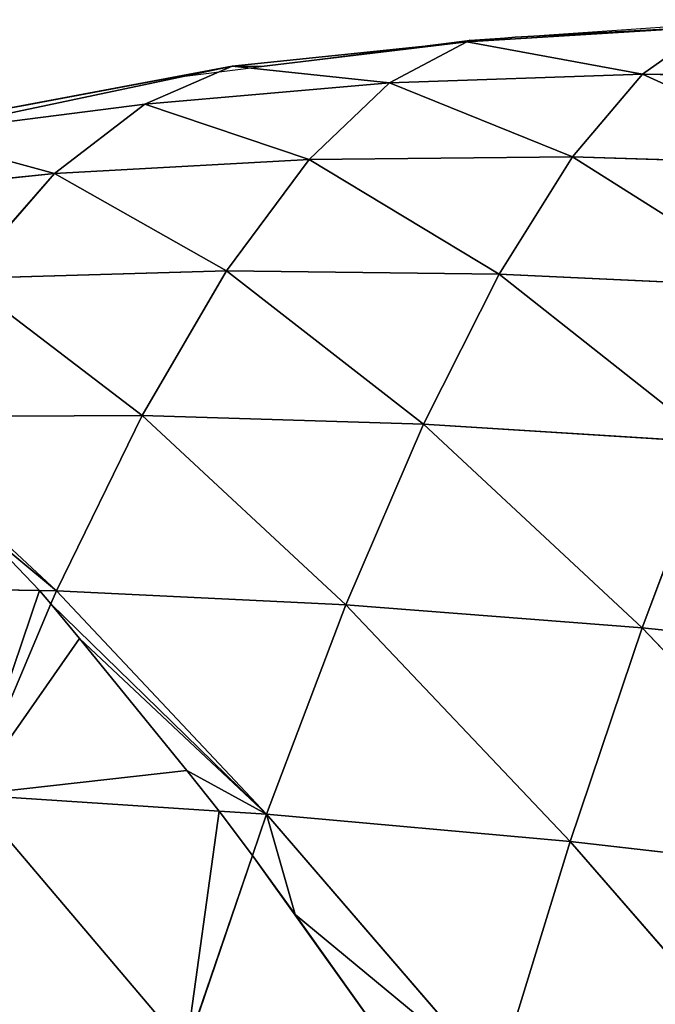
# Model space of a CAD drawing. Extents: x 0 to 1297, y 0 to 1177.
# Drawn here: x 494 to 579, y 1044 to 1175 of the extents above; entities that cross this region are included whole.
import ezdxf

# ---------------------------------------------------------------- set-up
doc = ezdxf.new("R2010")
doc.units = 0
doc.header["$LTSCALE"] = 25.4
doc.layers.get('0').update_dxf_attribs({"color": 13, "linetype": 'CONTINUOUS'})

msp = doc.modelspace()

# ---------------------------------------------------------------- linework, layer by layer
at = {"color": 0}
for p, q in [((554.02, 1172.39, 19.87), (586.39, 1174.37, 28.39)), ((554.02, 1172.39, 19.87), (586.39, 1174.37, 28.39)), ((586.39, 1174.37, 28.39), (560.44, 1173.03)), ((586.39, 1174.37, 28.39), (560.44, 1173.03)), ((586.39, 1174.37, 28.39), (577.48, 1168.07, 60.42)), ((586.39, 1174.37, 28.39), (577.48, 1168.07, 60.42)), ((560.44, 1173.03), (554.02, 1172.39, 19.87)), ((560.44, 1173.03), (554.02, 1172.39, 19.87)), ((554.02, 1172.39, 19.87), (554.39, 1172.62)), ((554.02, 1172.39, 19.87), (554.39, 1172.62)), ((522.69, 1169.16, 10.09), (554.02, 1172.39, 19.87)), ((522.69, 1169.16, 10.09), (554.02, 1172.39, 19.87)), ((554.02, 1172.39, 19.87), (526.57, 1169.08)), ((554.02, 1172.39, 19.87), (526.57, 1169.08)), ((554.02, 1172.39, 19.87), (543.68, 1166.9, 51.25)), ((554.02, 1172.39, 19.87), (543.68, 1166.9, 51.25)), ((554.02, 1172.39, 19.87), (577.48, 1168.07, 60.42)), ((554.02, 1172.39, 19.87), (577.48, 1168.07, 60.42)), ((479.62, 1160.07, 28.77), (522.69, 1169.16, 10.09)), ((479.62, 1160.07, 28.77), (522.69, 1169.16, 10.09)), ((522.69, 1169.16, 10.09), (492.38, 1163.44)), ((522.69, 1169.16, 10.09), (492.38, 1163.44)), ((494.87, 1163.91), (522.69, 1169.16, 10.09)), ((494.87, 1163.91), (522.69, 1169.16, 10.09)), ((522.69, 1169.16, 10.09), (511.02, 1164.07, 40.64)), ((522.69, 1169.16, 10.09), (511.02, 1164.07, 40.64)), ((522.69, 1169.16, 10.09), (514.27, 1167.52)), ((522.69, 1169.16, 10.09), (514.27, 1167.52)), ((526.57, 1169.08), (522.69, 1169.16, 10.09)), ((522.69, 1169.16, 10.09), (543.68, 1166.9, 51.25)), ((522.69, 1169.16, 10.09), (543.68, 1166.9, 51.25)), ((526.57, 1169.08), (522.69, 1169.16, 10.09)), ((543.68, 1166.9, 51.25), (577.48, 1168.07, 60.42)), ((543.68, 1166.9, 51.25), (577.48, 1168.07, 60.42)), ((577.48, 1168.07, 60.42), (568.11, 1157.04, 92.71)), ((577.48, 1168.07, 60.42), (568.11, 1157.04, 92.71)), ((577.48, 1168.07, 60.42), (604.17, 1155.93, 100.82)), ((577.48, 1168.07, 60.42), (612.19, 1167.58, 68.03)), ((577.48, 1168.07, 60.42), (612.19, 1167.58, 68.03)), ((577.48, 1168.07, 60.42), (604.17, 1155.93, 100.82)), ((511.02, 1164.07, 40.64), (543.68, 1166.9, 51.25)), ((511.02, 1164.07, 40.64), (543.68, 1166.9, 51.25)), ((543.68, 1166.9, 51.25), (532.96, 1156.67, 82.94)), ((543.68, 1166.9, 51.25), (532.96, 1156.67, 82.94)), ((543.68, 1166.9, 51.25), (568.11, 1157.04, 92.71)), ((543.68, 1166.9, 51.25), (568.11, 1157.04, 92.71)), ((479.62, 1160.07, 28.77), (511.02, 1164.07, 40.64)), ((479.62, 1160.07, 28.77), (511.02, 1164.07, 40.64)), ((511.02, 1164.07, 40.64), (498.95, 1154.8, 71.61)), ((511.02, 1164.07, 40.64), (498.95, 1154.8, 71.61)), ((511.02, 1164.07, 40.64), (532.96, 1156.67, 82.94)), ((511.02, 1164.07, 40.64), (532.96, 1156.67, 82.94)), ((479.62, 1160.07, 28.77), (498.95, 1154.8, 71.61)), ((479.62, 1160.07, 28.77), (498.95, 1154.8, 71.61)), ((532.96, 1156.67, 82.94), (568.11, 1157.04, 92.71)), ((532.96, 1156.67, 82.94), (568.11, 1157.04, 92.71)), ((568.11, 1157.04, 92.71), (558.33, 1141.39, 124.7)), ((568.11, 1157.04, 92.71), (558.33, 1141.39, 124.7)), ((568.11, 1157.04, 92.71), (595.66, 1139.62, 133.24)), ((568.11, 1157.04, 92.71), (595.66, 1139.62, 133.24)), ((568.11, 1157.04, 92.71), (604.17, 1155.93, 100.82)), ((568.11, 1157.04, 92.71), (604.17, 1155.93, 100.82)), ((498.95, 1154.8, 71.61), (532.96, 1156.67, 82.94)), ((498.95, 1154.8, 71.61), (532.96, 1156.67, 82.94)), ((532.96, 1156.67, 82.94), (521.93, 1141.8, 114.4)), ((532.96, 1156.67, 82.94), (521.93, 1141.8, 114.4)), ((532.96, 1156.67, 82.94), (558.33, 1141.39, 124.7)), ((532.96, 1156.67, 82.94), (558.33, 1141.39, 124.7)), ((466.29, 1151.49, 58.86), (498.95, 1154.8, 71.61)), ((466.29, 1151.49, 58.86), (498.95, 1154.8, 71.61)), ((498.95, 1154.8, 71.61), (486.68, 1140.79, 102.43)), ((498.95, 1154.8, 71.61), (486.68, 1140.79, 102.43)), ((498.95, 1154.8, 71.61), (521.93, 1141.8, 114.4)), ((498.95, 1154.8, 71.61), (521.93, 1141.8, 114.4)), ((486.68, 1140.79, 102.43), (521.93, 1141.8, 114.4)), ((486.68, 1140.79, 102.43), (521.93, 1141.8, 114.4)), ((521.93, 1141.8, 114.4), (510.66, 1122.51, 145.15)), ((521.93, 1141.8, 114.4), (510.66, 1122.51, 145.15)), ((521.93, 1141.8, 114.4), (548.23, 1121.36, 155.92)), ((521.93, 1141.8, 114.4), (558.33, 1141.39, 124.7)), ((521.93, 1141.8, 114.4), (558.33, 1141.39, 124.7)), ((521.93, 1141.8, 114.4), (548.23, 1121.36, 155.92)), ((558.33, 1141.39, 124.7), (548.23, 1121.36, 155.92)), ((558.33, 1141.39, 124.7), (548.23, 1121.36, 155.92)), ((558.33, 1141.39, 124.7), (586.72, 1118.94, 164.83)), ((558.33, 1141.39, 124.7), (595.66, 1139.62, 133.24)), ((558.33, 1141.39, 124.7), (586.72, 1118.94, 164.83)), ((558.33, 1141.39, 124.7), (595.66, 1139.62, 133.24)), ((486.68, 1140.79, 102.43), (510.66, 1122.51, 145.15)), ((486.68, 1140.79, 102.43), (510.66, 1122.51, 145.15)), ((474.25, 1122.33, 132.62), (510.66, 1122.51, 145.15)), ((474.25, 1122.33, 132.62), (510.66, 1122.51, 145.15)), ((474.25, 1122.33, 132.62), (499.22, 1099.09, 174.78)), ((474.25, 1122.33, 132.62), (499.22, 1099.09, 174.78)), ((510.66, 1122.51, 145.15), (499.22, 1099.09, 174.78)), ((510.66, 1122.51, 145.15), (499.22, 1099.09, 174.78)), ((510.66, 1122.51, 145.15), (537.85, 1097.22, 185.95)), ((510.66, 1122.51, 145.15), (548.23, 1121.36, 155.92)), ((510.66, 1122.51, 145.15), (537.85, 1097.22, 185.95)), ((510.66, 1122.51, 145.15), (548.23, 1121.36, 155.92)), ((548.23, 1121.36, 155.92), (537.85, 1097.22, 185.95)), ((548.23, 1121.36, 155.92), (537.85, 1097.22, 185.95)), ((548.23, 1121.36, 155.92), (586.72, 1118.94, 164.83)), ((548.23, 1121.36, 155.92), (577.42, 1094.16, 195.17)), ((548.23, 1121.36, 155.92), (577.42, 1094.16, 195.17)), ((548.23, 1121.36, 155.92), (586.72, 1118.94, 164.83)), ((586.72, 1118.94, 164.83), (577.42, 1094.16, 195.17)), ((586.72, 1118.94, 164.83), (577.42, 1094.16, 195.17)), ((461.75, 1099.73, 161.77), (496.94, 1099.13, 173.99)), ((461.75, 1099.73, 161.77), (496.94, 1099.13, 173.99)), ((496.94, 1099.13, 173.99), (499.22, 1099.09, 174.78)), ((496.94, 1099.13, 173.99), (499.22, 1099.09, 174.78)), ((499.22, 1099.09, 174.78), (498.48, 1097.35, 176.59)), ((499.22, 1099.09, 174.78), (498.48, 1097.35, 176.59)), ((499.22, 1099.09, 174.78), (527.27, 1069.28, 214.44)), ((499.22, 1099.09, 174.78), (537.85, 1097.22, 185.95)), ((499.22, 1099.09, 174.78), (527.27, 1069.28, 214.44)), ((499.22, 1099.09, 174.78), (537.85, 1097.22, 185.95)), ((498.48, 1097.35, 176.59), (487.67, 1071.86, 202.93)), ((498.48, 1097.35, 176.59), (487.67, 1071.86, 202.93)), ((537.85, 1097.22, 185.95), (527.27, 1069.28, 214.44)), ((537.85, 1097.22, 185.95), (527.27, 1069.28, 214.44)), ((537.85, 1097.22, 185.95), (567.82, 1065.62, 223.94)), ((537.85, 1097.22, 185.95), (577.42, 1094.16, 195.17)), ((537.85, 1097.22, 185.95), (567.82, 1065.62, 223.94)), ((537.85, 1097.22, 185.95), (577.42, 1094.16, 195.17)), ((577.42, 1094.16, 195.17), (567.82, 1065.62, 223.94)), ((577.42, 1094.16, 195.17), (567.82, 1065.62, 223.94)), ((577.42, 1094.16, 195.17), (617.69, 1089.98, 202.41)), ((577.42, 1094.16, 195.17), (609.07, 1060.92, 231.37)), ((577.42, 1094.16, 195.17), (609.07, 1060.92, 231.37)), ((577.42, 1094.16, 195.17), (617.69, 1089.98, 202.41)), ((487.67, 1071.86, 202.93), (516.55, 1037.89, 241.09)), ((487.67, 1071.86, 202.93), (520.94, 1069.69, 212.6)), ((487.67, 1071.86, 202.93), (520.94, 1069.69, 212.6)), ((487.67, 1071.86, 202.93), (516.55, 1037.89, 241.09)), ((520.94, 1069.69, 212.6), (527.27, 1069.28, 214.44)), ((520.94, 1069.69, 212.6), (527.27, 1069.28, 214.44)), ((527.27, 1069.28, 214.44), (525.39, 1063.76, 219.13)), ((527.27, 1069.28, 214.44), (525.39, 1063.76, 219.13)), ((527.27, 1069.28, 214.44), (557.97, 1033.64, 250.82)), ((527.27, 1069.28, 214.44), (567.82, 1065.62, 223.94)), ((527.27, 1069.28, 214.44), (557.97, 1033.64, 250.82)), ((527.27, 1069.28, 214.44), (567.82, 1065.62, 223.94)), ((567.82, 1065.62, 223.94), (557.97, 1033.64, 250.82)), ((567.82, 1065.62, 223.94), (557.97, 1033.64, 250.82)), ((567.82, 1065.62, 223.94), (600.11, 1028.44, 258.44)), ((567.82, 1065.62, 223.94), (609.07, 1060.92, 231.37)), ((567.82, 1065.62, 223.94), (600.11, 1028.44, 258.44)), ((567.82, 1065.62, 223.94), (609.07, 1060.92, 231.37)), ((525.39, 1063.76, 219.13), (516.55, 1037.89, 241.09)), ((525.39, 1063.76, 219.13), (516.55, 1037.89, 241.09))]:
    msp.add_line(p, q, dxfattribs=at)

# ---------------------------------------------------------------- meshes
mesh = msp.add_polyface(dxfattribs=at)
corners = [(586.39, 1174.37, 28.39), (560.44, 1173.03), (594.01, 1175.34)]
mesh.append_faces([[corners[k] for k in face] for face in [(0, 1, 2)]], dxfattribs={"color": 0})
mesh = msp.add_polyface(dxfattribs=at)
corners = [(577.48, 1168.07, 60.42), (554.02, 1172.39, 19.87), (586.39, 1174.37, 28.39)]
mesh.append_faces([[corners[k] for k in face] for face in [(0, 1, 2)]], dxfattribs={"color": 0})
mesh = msp.add_polyface(dxfattribs=at)
corners = [(586.39, 1174.37, 28.39), (554.02, 1172.39, 19.87), (560.44, 1173.03)]
mesh.append_faces([[corners[k] for k in face] for face in [(0, 1, 2)]], dxfattribs={"color": 0})
mesh = msp.add_polyface(dxfattribs=at)
corners = [(612.19, 1167.58, 68.03), (577.48, 1168.07, 60.42), (586.39, 1174.37, 28.39)]
mesh.append_faces([[corners[k] for k in face] for face in [(0, 1, 2)]], dxfattribs={"color": 0})
mesh = msp.add_polyface(dxfattribs=at)
corners = [(554.02, 1172.39, 19.87), (526.57, 1169.08), (554.39, 1172.62)]
mesh.append_faces([[corners[k] for k in face] for face in [(0, 1, 2)]], dxfattribs={"color": 0})
mesh = msp.add_polyface(dxfattribs=at)
corners = [(554.02, 1172.39, 19.87), (554.39, 1172.62), (560.44, 1173.03)]
mesh.append_faces([[corners[k] for k in face] for face in [(0, 1, 2)]], dxfattribs={"color": 0})
mesh = msp.add_polyface(dxfattribs=at)
corners = [(554.02, 1172.39, 19.87), (522.69, 1169.16, 10.09), (526.57, 1169.08)]
mesh.append_faces([[corners[k] for k in face] for face in [(0, 1, 2)]], dxfattribs={"color": 0})
mesh = msp.add_polyface(dxfattribs=at)
corners = [(543.68, 1166.9, 51.25), (522.69, 1169.16, 10.09), (554.02, 1172.39, 19.87)]
mesh.append_faces([[corners[k] for k in face] for face in [(0, 1, 2)]], dxfattribs={"color": 0})
mesh = msp.add_polyface(dxfattribs=at)
corners = [(577.48, 1168.07, 60.42), (543.68, 1166.9, 51.25), (554.02, 1172.39, 19.87)]
mesh.append_faces([[corners[k] for k in face] for face in [(0, 1, 2)]], dxfattribs={"color": 0})
mesh = msp.add_polyface(dxfattribs=at)
corners = [(479.62, 1160.07, 28.77), (492.38, 1163.44), (522.69, 1169.16, 10.09)]
mesh.append_faces([[corners[k] for k in face] for face in [(0, 1, 2)]], dxfattribs={"color": 0})
mesh = msp.add_polyface(dxfattribs=at)
corners = [(511.02, 1164.07, 40.64), (479.62, 1160.07, 28.77), (522.69, 1169.16, 10.09)]
mesh.append_faces([[corners[k] for k in face] for face in [(0, 1, 2)]], dxfattribs={"color": 0})
mesh = msp.add_polyface(dxfattribs=at)
corners = [(522.69, 1169.16, 10.09), (492.38, 1163.44), (494.87, 1163.91)]
mesh.append_faces([[corners[k] for k in face] for face in [(0, 1, 2)]], dxfattribs={"color": 0})
mesh = msp.add_polyface(dxfattribs=at)
corners = [(522.69, 1169.16, 10.09), (494.87, 1163.91), (514.27, 1167.52)]
mesh.append_faces([[corners[k] for k in face] for face in [(0, 1, 2)]], dxfattribs={"color": 0})
mesh = msp.add_polyface(dxfattribs=at)
corners = [(543.68, 1166.9, 51.25), (511.02, 1164.07, 40.64), (522.69, 1169.16, 10.09)]
mesh.append_faces([[corners[k] for k in face] for face in [(0, 1, 2)]], dxfattribs={"color": 0})
mesh = msp.add_polyface(dxfattribs=at)
corners = [(522.69, 1169.16, 10.09), (514.27, 1167.52), (526.57, 1169.08)]
mesh.append_faces([[corners[k] for k in face] for face in [(0, 1, 2)]], dxfattribs={"color": 0})
mesh = msp.add_polyface(dxfattribs=at)
corners = [(568.11, 1157.04, 92.71), (543.68, 1166.9, 51.25), (577.48, 1168.07, 60.42)]
mesh.append_faces([[corners[k] for k in face] for face in [(0, 1, 2)]], dxfattribs={"color": 0})
mesh = msp.add_polyface(dxfattribs=at)
corners = [(604.17, 1155.93, 100.82), (568.11, 1157.04, 92.71), (577.48, 1168.07, 60.42)]
mesh.append_faces([[corners[k] for k in face] for face in [(0, 1, 2)]], dxfattribs={"color": 0})
mesh = msp.add_polyface(dxfattribs=at)
corners = [(604.17, 1155.93, 100.82), (577.48, 1168.07, 60.42), (612.19, 1167.58, 68.03)]
mesh.append_faces([[corners[k] for k in face] for face in [(0, 1, 2)]], dxfattribs={"color": 0})
mesh = msp.add_polyface(dxfattribs=at)
corners = [(532.96, 1156.67, 82.94), (511.02, 1164.07, 40.64), (543.68, 1166.9, 51.25)]
mesh.append_faces([[corners[k] for k in face] for face in [(0, 1, 2)]], dxfattribs={"color": 0})
mesh = msp.add_polyface(dxfattribs=at)
corners = [(568.11, 1157.04, 92.71), (532.96, 1156.67, 82.94), (543.68, 1166.9, 51.25)]
mesh.append_faces([[corners[k] for k in face] for face in [(0, 1, 2)]], dxfattribs={"color": 0})
mesh = msp.add_polyface(dxfattribs=at)
corners = [(498.95, 1154.8, 71.61), (479.62, 1160.07, 28.77), (511.02, 1164.07, 40.64)]
mesh.append_faces([[corners[k] for k in face] for face in [(0, 1, 2)]], dxfattribs={"color": 0})
mesh = msp.add_polyface(dxfattribs=at)
corners = [(532.96, 1156.67, 82.94), (498.95, 1154.8, 71.61), (511.02, 1164.07, 40.64)]
mesh.append_faces([[corners[k] for k in face] for face in [(0, 1, 2)]], dxfattribs={"color": 0})
mesh = msp.add_polyface(dxfattribs=at)
corners = [(498.95, 1154.8, 71.61), (466.29, 1151.49, 58.86), (479.62, 1160.07, 28.77)]
mesh.append_faces([[corners[k] for k in face] for face in [(0, 1, 2)]], dxfattribs={"color": 0})
mesh = msp.add_polyface(dxfattribs=at)
corners = [(558.33, 1141.39, 124.7), (532.96, 1156.67, 82.94), (568.11, 1157.04, 92.71)]
mesh.append_faces([[corners[k] for k in face] for face in [(0, 1, 2)]], dxfattribs={"color": 0})
mesh = msp.add_polyface(dxfattribs=at)
corners = [(595.66, 1139.62, 133.24), (558.33, 1141.39, 124.7), (568.11, 1157.04, 92.71)]
mesh.append_faces([[corners[k] for k in face] for face in [(0, 1, 2)]], dxfattribs={"color": 0})
mesh = msp.add_polyface(dxfattribs=at)
corners = [(595.66, 1139.62, 133.24), (568.11, 1157.04, 92.71), (604.17, 1155.93, 100.82)]
mesh.append_faces([[corners[k] for k in face] for face in [(0, 1, 2)]], dxfattribs={"color": 0})
mesh = msp.add_polyface(dxfattribs=at)
corners = [(521.93, 1141.8, 114.4), (498.95, 1154.8, 71.61), (532.96, 1156.67, 82.94)]
mesh.append_faces([[corners[k] for k in face] for face in [(0, 1, 2)]], dxfattribs={"color": 0})
mesh = msp.add_polyface(dxfattribs=at)
corners = [(558.33, 1141.39, 124.7), (521.93, 1141.8, 114.4), (532.96, 1156.67, 82.94)]
mesh.append_faces([[corners[k] for k in face] for face in [(0, 1, 2)]], dxfattribs={"color": 0})
mesh = msp.add_polyface(dxfattribs=at)
corners = [(486.68, 1140.79, 102.43), (466.29, 1151.49, 58.86), (498.95, 1154.8, 71.61)]
mesh.append_faces([[corners[k] for k in face] for face in [(0, 1, 2)]], dxfattribs={"color": 0})
mesh = msp.add_polyface(dxfattribs=at)
corners = [(521.93, 1141.8, 114.4), (486.68, 1140.79, 102.43), (498.95, 1154.8, 71.61)]
mesh.append_faces([[corners[k] for k in face] for face in [(0, 1, 2)]], dxfattribs={"color": 0})
mesh = msp.add_polyface(dxfattribs=at)
corners = [(510.66, 1122.51, 145.15), (486.68, 1140.79, 102.43), (521.93, 1141.8, 114.4)]
mesh.append_faces([[corners[k] for k in face] for face in [(0, 1, 2)]], dxfattribs={"color": 0})
mesh = msp.add_polyface(dxfattribs=at)
corners = [(548.23, 1121.36, 155.92), (510.66, 1122.51, 145.15), (521.93, 1141.8, 114.4)]
mesh.append_faces([[corners[k] for k in face] for face in [(0, 1, 2)]], dxfattribs={"color": 0})
mesh = msp.add_polyface(dxfattribs=at)
corners = [(548.23, 1121.36, 155.92), (521.93, 1141.8, 114.4), (558.33, 1141.39, 124.7)]
mesh.append_faces([[corners[k] for k in face] for face in [(0, 1, 2)]], dxfattribs={"color": 0})
mesh = msp.add_polyface(dxfattribs=at)
corners = [(586.72, 1118.94, 164.83), (548.23, 1121.36, 155.92), (558.33, 1141.39, 124.7)]
mesh.append_faces([[corners[k] for k in face] for face in [(0, 1, 2)]], dxfattribs={"color": 0})
mesh = msp.add_polyface(dxfattribs=at)
corners = [(586.72, 1118.94, 164.83), (558.33, 1141.39, 124.7), (595.66, 1139.62, 133.24)]
mesh.append_faces([[corners[k] for k in face] for face in [(0, 1, 2)]], dxfattribs={"color": 0})
mesh = msp.add_polyface(dxfattribs=at)
corners = [(510.66, 1122.51, 145.15), (474.25, 1122.33, 132.62), (486.68, 1140.79, 102.43)]
mesh.append_faces([[corners[k] for k in face] for face in [(0, 1, 2)]], dxfattribs={"color": 0})
mesh = msp.add_polyface(dxfattribs=at)
corners = [(488.3, 1108.12, 158), (461.75, 1099.73, 161.77), (474.25, 1122.33, 132.62), (496.94, 1099.13, 173.99)]
mesh.append_faces([[corners[k] for k in face] for face in [(0, 1, 2), (1, 0, 3)]], dxfattribs={"vtx0": -1, "color": 0})
mesh = msp.add_polyface(dxfattribs=at)
corners = [(499.22, 1099.09, 174.78), (474.25, 1122.33, 132.62), (510.66, 1122.51, 145.15)]
mesh.append_faces([[corners[k] for k in face] for face in [(0, 1, 2)]], dxfattribs={"color": 0})
mesh = msp.add_polyface(dxfattribs=at)
corners = [(499.22, 1099.09, 174.78), (488.3, 1108.12, 158), (474.25, 1122.33, 132.62), (496.94, 1099.13, 173.99)]
mesh.append_faces([[corners[k] for k in face] for face in [(0, 1, 2), (1, 0, 3)]], dxfattribs={"vtx0": -1, "color": 0})
mesh = msp.add_polyface(dxfattribs=at)
corners = [(537.85, 1097.22, 185.95), (499.22, 1099.09, 174.78), (510.66, 1122.51, 145.15)]
mesh.append_faces([[corners[k] for k in face] for face in [(0, 1, 2)]], dxfattribs={"color": 0})
mesh = msp.add_polyface(dxfattribs=at)
corners = [(537.85, 1097.22, 185.95), (510.66, 1122.51, 145.15), (548.23, 1121.36, 155.92)]
mesh.append_faces([[corners[k] for k in face] for face in [(0, 1, 2)]], dxfattribs={"color": 0})
mesh = msp.add_polyface(dxfattribs=at)
corners = [(577.42, 1094.16, 195.17), (537.85, 1097.22, 185.95), (548.23, 1121.36, 155.92)]
mesh.append_faces([[corners[k] for k in face] for face in [(0, 1, 2)]], dxfattribs={"color": 0})
mesh = msp.add_polyface(dxfattribs=at)
corners = [(577.42, 1094.16, 195.17), (548.23, 1121.36, 155.92), (586.72, 1118.94, 164.83)]
mesh.append_faces([[corners[k] for k in face] for face in [(0, 1, 2)]], dxfattribs={"color": 0})
mesh = msp.add_polyface(dxfattribs=at)
corners = [(617.69, 1089.98, 202.41), (577.42, 1094.16, 195.17), (586.72, 1118.94, 164.83)]
mesh.append_faces([[corners[k] for k in face] for face in [(0, 1, 2)]], dxfattribs={"color": 0})
mesh = msp.add_polyface(dxfattribs=at)
corners = [(496.94, 1099.13, 173.99), (487.67, 1071.86, 202.93), (461.75, 1099.73, 161.77), (498.48, 1097.35, 176.59)]
mesh.append_faces([[corners[k] for k in face] for face in [(0, 1, 2), (1, 0, 3)]], dxfattribs={"vtx0": -1, "color": 0})
mesh = msp.add_polyface(dxfattribs=at)
corners = [(498.48, 1097.35, 176.59), (496.94, 1099.13, 173.99), (499.22, 1099.09, 174.78)]
mesh.append_faces([[corners[k] for k in face] for face in [(0, 1, 2)]], dxfattribs={"color": 0})
mesh = msp.add_polyface(dxfattribs=at)
corners = [(527.27, 1069.28, 214.44), (498.48, 1097.35, 176.59), (499.22, 1099.09, 174.78), (502.28, 1092.72, 182.62), (516.6, 1075.1, 205.57), (520.94, 1069.69, 212.6)]
mesh.append_faces([[corners[k] for k in face] for face in [(0, 1, 2), (4, 0, 5)]], dxfattribs={"vtx0": -1, "color": 0})
mesh.append_faces([[corners[k] for k in face] for face in [(1, 0, 3), (3, 0, 4)]], dxfattribs={"vtx0": -1, "vtx1": -1, "color": 0})
mesh = msp.add_polyface(dxfattribs=at)
corners = [(527.27, 1069.28, 214.44), (499.22, 1099.09, 174.78), (537.85, 1097.22, 185.95)]
mesh.append_faces([[corners[k] for k in face] for face in [(0, 1, 2)]], dxfattribs={"color": 0})
mesh = msp.add_polyface(dxfattribs=at)
corners = [(502.28, 1092.72, 182.62), (487.67, 1071.86, 202.93), (498.48, 1097.35, 176.59), (516.6, 1075.1, 205.57), (520.94, 1069.69, 212.6)]
mesh.append_faces([[corners[k] for k in face] for face in [(0, 1, 2), (1, 3, 4)]], dxfattribs={"vtx0": -1, "color": 0})
mesh.append_faces([[corners[k] for k in face] for face in [(1, 0, 3)]], dxfattribs={"vtx0": -1, "vtx2": -1, "color": 0})
mesh = msp.add_polyface(dxfattribs=at)
corners = [(567.82, 1065.62, 223.94), (527.27, 1069.28, 214.44), (537.85, 1097.22, 185.95)]
mesh.append_faces([[corners[k] for k in face] for face in [(0, 1, 2)]], dxfattribs={"color": 0})
mesh = msp.add_polyface(dxfattribs=at)
corners = [(567.82, 1065.62, 223.94), (537.85, 1097.22, 185.95), (577.42, 1094.16, 195.17)]
mesh.append_faces([[corners[k] for k in face] for face in [(0, 1, 2)]], dxfattribs={"color": 0})
mesh = msp.add_polyface(dxfattribs=at)
corners = [(609.07, 1060.92, 231.37), (567.82, 1065.62, 223.94), (577.42, 1094.16, 195.17)]
mesh.append_faces([[corners[k] for k in face] for face in [(0, 1, 2)]], dxfattribs={"color": 0})
mesh = msp.add_polyface(dxfattribs=at)
corners = [(609.07, 1060.92, 231.37), (577.42, 1094.16, 195.17), (617.69, 1089.98, 202.41)]
mesh.append_faces([[corners[k] for k in face] for face in [(0, 1, 2)]], dxfattribs={"color": 0})
mesh = msp.add_polyface(dxfattribs=at)
corners = [(516.55, 1037.89, 241.09), (476.08, 1041.14, 229.3), (487.67, 1071.86, 202.93)]
mesh.append_faces([[corners[k] for k in face] for face in [(0, 1, 2)]], dxfattribs={"color": 0})
mesh = msp.add_polyface(dxfattribs=at)
corners = [(520.94, 1069.69, 212.6), (516.55, 1037.89, 241.09), (487.67, 1071.86, 202.93), (525.39, 1063.76, 219.13)]
mesh.append_faces([[corners[k] for k in face] for face in [(0, 1, 2), (1, 0, 3)]], dxfattribs={"vtx0": -1, "color": 0})
mesh = msp.add_polyface(dxfattribs=at)
corners = [(527.27, 1069.28, 214.44), (525.39, 1063.76, 219.13), (520.94, 1069.69, 212.6)]
mesh.append_faces([[corners[k] for k in face] for face in [(0, 1, 2)]], dxfattribs={"color": 0})
mesh = msp.add_polyface(dxfattribs=at)
corners = [(527.27, 1069.28, 214.44), (531.08, 1055.86, 227.03), (525.39, 1063.76, 219.13), (557.97, 1033.64, 250.82), (545.61, 1035.48, 247.4), (546.05, 1034.86, 248.02)]
mesh.append_faces([[corners[k] for k in face] for face in [(0, 1, 2), (4, 3, 5)]], dxfattribs={"vtx0": -1, "color": 0})
mesh.append_faces([[corners[k] for k in face] for face in [(1, 3, 4)]], dxfattribs={"vtx0": -1, "vtx1": -1, "color": 0})
mesh.append_faces([[corners[k] for k in face] for face in [(1, 0, 3)]], dxfattribs={"vtx0": -1, "vtx2": -1, "color": 0})
mesh = msp.add_polyface(dxfattribs=at)
corners = [(567.82, 1065.62, 223.94), (557.97, 1033.64, 250.82), (527.27, 1069.28, 214.44)]
mesh.append_faces([[corners[k] for k in face] for face in [(0, 1, 2)]], dxfattribs={"color": 0})
mesh = msp.add_polyface(dxfattribs=at)
corners = [(600.11, 1028.44, 258.44), (557.97, 1033.64, 250.82), (567.82, 1065.62, 223.94)]
mesh.append_faces([[corners[k] for k in face] for face in [(0, 1, 2)]], dxfattribs={"color": 0})
mesh = msp.add_polyface(dxfattribs=at)
corners = [(609.07, 1060.92, 231.37), (600.11, 1028.44, 258.44), (567.82, 1065.62, 223.94)]
mesh.append_faces([[corners[k] for k in face] for face in [(0, 1, 2)]], dxfattribs={"color": 0})
mesh = msp.add_polyface(dxfattribs=at)
corners = [(525.39, 1063.76, 219.13), (546.05, 1034.86, 248.02), (516.55, 1037.89, 241.09), (531.08, 1055.86, 227.03), (545.61, 1035.48, 247.4)]
mesh.append_faces([[corners[k] for k in face] for face in [(0, 1, 2), (1, 3, 4)]], dxfattribs={"vtx0": -1, "color": 0})
mesh.append_faces([[corners[k] for k in face] for face in [(1, 0, 3)]], dxfattribs={"vtx0": -1, "vtx2": -1, "color": 0})

doc.saveas('drawing.dxf')
